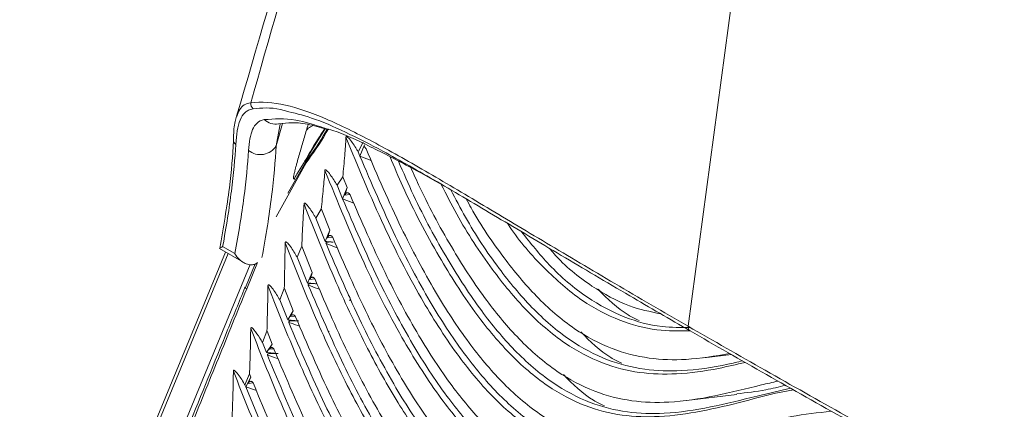
# Model space of a CAD drawing. Units: millimetres. Extents: x 5 to 415, y 5 to 292.
# Drawn here: x 344 to 367, y 175 to 184 of the extents above; entities that cross this region are included whole.
import ezdxf

# ---------------------------------------------------------------- set-up
doc = ezdxf.new("R2010")
doc.units = ezdxf.units.MM

msp = doc.modelspace()

# ---------------------------------------------------------------- linework, layer by layer
at = {"color": 7, "linetype": 'Continuous', "lineweight": 15}
for p, q in [((359.3443, 177.3189), (363.9569, 211.9537)), ((350.0349, 181.9198), (350.0444, 181.9217)), ((350.0739, 181.9119), (350.0668, 181.8744)), ((350.4486, 180.778), (351.0937, 181.8059)), ((351.9611, 181.5019), (351.852, 181.3006)), ((351.8827, 181.1887), (351.9868, 181.4452)), ((351.852, 181.3006), (351.8433, 181.2851)), ((351.8433, 181.2851), (351.8827, 181.1887)), ((351.9817, 181.399), (351.9742, 181.4003)), ((351.988, 181.4012), (351.9765, 181.4031)), ((350.6631, 181.039), (349.9826, 179.8105)), ((350.2469, 180.3428), (350.667, 181.0819)), ((351.883, 181.1887), (351.8827, 181.1887)), ((352.1417, 181.0875), (351.883, 181.1887)), ((351.4926, 180.7161), (351.3644, 180.526)), ((351.593, 180.4751), (351.4952, 180.7161)), ((351.3644, 180.526), (351.4888, 180.2185)), ((351.4888, 180.2185), (351.593, 180.4751)), ((351.4891, 180.2185), (351.4888, 180.2185)), ((351.7454, 180.1183), (351.4891, 180.2185)), ((351.0053, 179.9812), (350.8829, 179.7768)), ((351.1991, 179.5049), (351.0074, 179.9817)), ((350.8829, 179.7768), (351.095, 179.2484)), ((351.095, 179.2484), (351.1991, 179.5049)), ((348.8279, 179.0065), (344.1531, 167.6687)), ((348.692, 179.085), (349.2428, 178.767)), ((348.7646, 179.1321), (349.0414, 178.9723)), ((350.5609, 179.1374), (350.4551, 178.893)), ((350.8011, 178.545), (350.564, 179.1374)), ((350.4551, 178.893), (350.6907, 178.3038)), ((349.2866, 178.205), (349.5027, 178.737)), ((350.6907, 178.3038), (350.8011, 178.545)), ((350.0616, 177.9219), (350.1646, 178.1761)), ((350.3668, 177.674), (350.1665, 178.1764)), ((350.0616, 177.9219), (350.244, 177.4633)), ((350.244, 177.4633), (350.3668, 177.674)), ((349.7694, 177.2064), (349.6667, 176.9545)), ((349.8881, 176.9143), (349.7725, 177.2068)), ((349.6667, 176.9545), (349.7579, 176.7232)), ((349.7579, 176.7232), (349.8881, 176.9143)), ((359.6989, 176.6033), (360.3255, 176.6767)), ((349.3748, 176.238), (349.2722, 175.9859)), ((349.2877, 175.9464), (349.4066, 176.1652)), ((349.4066, 176.1652), (349.3782, 176.2378)), ((349.2722, 175.9859), (349.2877, 175.9464)), ((349.288, 175.9463), (349.2877, 175.9464)), ((349.5325, 175.8575), (349.288, 175.9463)), ((359.305, 175.6331), (360.4493, 175.7671))]:
    msp.add_line(p, q, dxfattribs=at)
at = {"color": 8, "linetype": 'Continuous', "lineweight": 15}
for p, q in [((349.9819, 181.4251), (350.1275, 181.9284)), ((350.0668, 181.8744), (349.9819, 181.4251)), ((351.6561, 180.316), (351.5432, 180.2977)), ((351.2622, 179.3458), (351.1493, 179.3276)), ((348.888, 178.9718), (344.2072, 167.6196)), ((349.5527, 178.7695), (349.3105, 178.1737)), ((350.8583, 178.3976), (350.7489, 178.382)), ((350.4123, 177.5509), (350.3101, 177.5396)), ((351.1695, 177.2102), (351.1818, 177.2011)), ((349.9258, 176.807), (349.8288, 176.798)), ((349.4533, 176.0351), (349.3491, 176.0219))]:
    msp.add_line(p, q, dxfattribs=at)
at = {"color": 7, "linetype": 'Continuous', "lineweight": 15, "flags": 128}
for points in [[(351.9868, 181.4452), (351.9862, 181.4429), (351.9742, 181.4003)], [(350.667, 181.0819), (350.6533, 181.0863), (350.6424, 181.0874), (350.6352, 181.0852), (350.6323, 181.08), (350.634, 181.072), (350.6401, 181.0619), (350.6501, 181.0507), (350.6631, 181.039)], [(351.593, 180.4751), (351.5923, 180.4728), (351.5432, 180.2977)], [(351.1991, 179.5049), (351.1985, 179.5026), (351.1493, 179.3276)], [(351.2732, 179.2332), (351.2308, 179.2368), (351.163, 179.2426), (351.1291, 179.2455), (351.0953, 179.2483), (351.095, 179.2484)], [(349.2866, 178.205), (349.2779, 178.2057), (349.2724, 178.2048), (349.2706, 178.2032)]]:
    msp.add_lwpolyline(points, dxfattribs=at)
at = {"color": 8, "linetype": 'Continuous', "lineweight": 15, "flags": 128}
for points in [[(351.3718, 179.103), (351.3268, 179.1206), (351.1135, 179.204)], [(344.7377, 167.4375), (347.1939, 173.3957), (348.422, 176.3747), (349.3897, 178.7218)], [(349.2706, 178.2032), (349.2704, 178.2022), (349.2721, 178.1982), (349.2774, 178.1931), (349.2859, 178.187), (349.2972, 178.1804), (349.3105, 178.1737)]]:
    msp.add_lwpolyline(points, dxfattribs=at)
at = {"color": 7, "linetype": 'Continuous', "lineweight": 15}
for centre, radius, start, end in [((349.5741, 182.3882), 0.1726, 177.23063, 227.35601), ((349.6212, 181.643), 0.4214, 230.6646, 328.86675), ((359.4306, 177.2933), 0.0901, 163.45008, 239.45404)]:
    msp.add_arc(centre, radius, start, end, dxfattribs=at)
at = {"color": 8, "linetype": 'Continuous', "lineweight": 15}
for centre, radius, start, end in [((349.9683, 182.2887), 0.3749, 226.42837, 280.23337), ((349.151, 181.5668), 0.1433, 178.48673, 232.23792)]:
    msp.add_arc(centre, radius, start, end, dxfattribs=at)
at = {"color": 7, "linetype": 'Continuous', "lineweight": 15}
for points, knots in [([(359.6368, 217.9578), (358.7663, 214.9788), (357.9042, 212.0031), (356.1894, 206.0605), (355.3369, 203.0935), (352.786, 194.2048), (351.0939, 188.2952), (349.4018, 182.3966)], [0, 0, 0, 0, 0.25, 0.25, 0.5, 0.5, 1, 1, 1, 1]), ([(356.1033, 206.0679), (354.6866, 201.2411), (352.3401, 193.2468), (350.0059, 185.2582), (349.081, 182.0929)], [0, 0, 0, 0, 0.60378014, 1, 1, 1, 1]), ([(349.4018, 182.3966), (349.6443, 182.4323), (349.9062, 182.4111), (350.4742, 182.2826), (350.7802, 182.1752), (351.4399, 181.8934), (351.7935, 181.7188), (352.3618, 181.4169), (352.5575, 181.3095), (352.9575, 181.0852), (353.1624, 180.968), (353.7915, 180.6033), (354.2303, 180.3428), (355.1472, 179.7957), (355.6253, 179.509), (356.6217, 178.9145), (357.1399, 178.6066), (357.9481, 178.1311), (358.2228, 177.9702), (358.7782, 177.6465), (359.0595, 177.4833), (359.3443, 177.3189)], [0, 0, 0, 0, 0.125, 0.125, 0.25, 0.25, 0.375, 0.375, 0.4375, 0.4375, 0.5, 0.5, 0.625, 0.625, 0.75, 0.75, 0.875, 0.875, 0.9375, 0.9375, 1, 1, 1, 1]), ([(349.4572, 182.2613), (349.4192, 182.2556), (349.3852, 182.2455), (349.3239, 182.2172), (349.2966, 182.1988), (349.2241, 182.1332), (349.1878, 182.0752), (349.1024, 181.8658), (349.0767, 181.6787), (349.0632, 181.4536)], [0, 0, 0, 0, 0.125, 0.125, 0.25, 0.25, 0.5, 0.5, 1, 1, 1, 1]), ([(359.3848, 177.2157), (358.9235, 177.4831), (357.9065, 178.0728), (356.4408, 178.9412), (354.9765, 179.8152), (353.6218, 180.6203), (352.4811, 181.2683), (351.5437, 181.7465), (350.8015, 182.0721), (350.3857, 182.17), (350.1928, 182.2154)], [0, 0, 0, 0, 0.11674549, 0.25736925, 0.39798327, 0.54219896, 0.6863828, 0.79584863, 0.90528914, 1, 1, 1, 1]), ([(349.0803, 182.0952), (349.0686, 182.0559), (349.0266, 181.9145), (349.0157, 181.7381), (349.0091, 181.5863), (349.0084, 181.5706)], [0, 0, 0, 0, 0.2567388, 0.9228145, 1, 1, 1, 1]), ([(349.3541, 181.317), (349.3604, 181.4124), (349.3699, 181.5002), (349.3988, 181.6588), (349.4183, 181.7298), (349.4715, 181.8516), (349.5049, 181.9019), (349.591, 181.9786), (349.6435, 182.0051), (349.71, 182.0171)], [0, 0, 0, 0, 0.25, 0.25, 0.5, 0.5, 0.75, 0.75, 1, 1, 1, 1]), ([(350.0447, 181.9209), (350.1419, 181.9345), (350.3445, 181.9629), (350.7227, 181.9189), (351.0284, 181.8274), (351.1755, 181.7835)], [0, 0, 0, 0, 0.3236034, 0.6746009, 1, 1, 1, 1]), ([(350.6698, 181.7817), (350.6759, 181.8019), (350.6883, 181.8428), (350.7016, 181.8846), (350.7083, 181.9058)], [0, 0, 0, 0, 0.4930937, 1, 1, 1, 1]), ([(351.1627, 181.8001), (351.1434, 181.7652), (350.9944, 181.4965), (350.8173, 181.2519), (350.6631, 181.039)], [0, 0, 0, 0, 0.12963094, 1, 1, 1, 1]), ([(350.667, 181.0819), (350.82, 181.2917), (350.9895, 181.5243), (351.1282, 181.7809), (351.1418, 181.806)], [0, 0, 0, 0, 0.9023374, 1, 1, 1, 1]), ([(351.0765, 181.8244), (351.1396, 181.8076), (351.4513, 181.7248), (352.1115, 181.4111), (352.9862, 180.9679), (353.6245, 180.606), (353.9149, 180.4414)], [0, 0, 0, 0, 0.0822482, 0.4059728, 0.7297793, 1, 1, 1, 1]), ([(348.6974, 179.0859), (348.7809, 179.5655), (348.9424, 180.4939), (348.9913, 181.1944), (349.0149, 181.533)], [0, 0, 0, 0, 0.5165431, 1, 1, 1, 1]), ([(349.0632, 181.4536), (349.0442, 181.1352), (349.0121, 180.7814), (348.9146, 180.007), (348.8493, 179.5864), (348.7646, 179.1321)], [0, 0, 0, 0, 0.5, 0.5, 1, 1, 1, 1]), ([(351.5667, 181.6178), (351.5623, 181.5482), (351.5533, 181.4091), (351.5322, 181.1075), (351.5097, 180.8769), (351.4939, 180.7154)], [0, 0, 0, 0, 0.2306545, 0.4613116, 1, 1, 1, 1]), ([(351.8442, 181.2837), (351.8319, 181.304), (351.7705, 181.4058), (351.697, 181.5204), (351.6182, 181.608), (351.5981, 181.625), (351.587, 181.6316), (351.5801, 181.634), (351.5749, 181.6335), (351.5718, 181.632), (351.5693, 181.629), (351.5674, 181.6242), (351.567, 181.6202), (351.5667, 181.6178)], [0, 0, 0, 0, 0.1519057, 0.7605026, 0.8660144, 0.9115115, 0.9312796, 0.9512472, 0.9590699, 0.9669479, 0.974003, 0.9851045, 1, 1, 1, 1]), ([(349.0414, 178.9723), (349.1292, 179.4328), (349.197, 179.8586), (349.2989, 180.6409), (349.333, 180.9974), (349.3541, 181.317)], [0, 0, 0, 0, 0.5, 0.5, 1, 1, 1, 1]), ([(349.9819, 181.4251), (349.9627, 181.0801), (349.929, 180.6948), (349.8233, 179.8476), (349.7514, 179.3856), (349.6568, 178.8846)], [0, 0, 0, 0, 0.5, 0.5, 1, 1, 1, 1]), ([(351.9742, 181.4003), (351.9815, 181.3977), (351.996, 181.3925), (352.0131, 181.3738), (352.0206, 181.358), (352.0238, 181.3515)], [0, 0, 0, 0, 0.368066, 0.7360523, 1, 1, 1, 1]), ([(362.593, 175.3898), (362.2903, 175.3552), (361.6269, 175.2792), (360.6186, 175.0146), (359.563, 174.7539), (358.577, 174.6028), (357.6556, 174.6289), (356.793, 174.8464), (355.9194, 175.3147), (355.095, 176.0321), (354.3082, 176.9797), (353.5465, 178.1549), (352.7634, 179.6285), (352.2827, 180.7482), (352.0238, 181.3515)], [0, 0, 0, 0, 0.0684413, 0.1499917, 0.2303126, 0.3095201, 0.3728826, 0.43858, 0.5099658, 0.59137, 0.6711439, 0.7641178, 0.8729142, 1, 1, 1, 1]), ([(363.026, 175.1461), (362.9136, 175.1538), (362.436, 175.1865), (361.5919, 175.0205), (360.5189, 174.7671), (359.4615, 174.4984), (358.4743, 174.3488), (357.5524, 174.3746), (356.6898, 174.5922), (355.8162, 175.0605), (354.9883, 175.7809), (354.195, 176.7382), (353.4241, 177.9325), (352.6314, 179.4329), (352.1452, 180.5736), (351.883, 181.1887)], [0, 0, 0, 0, 0.0244101, 0.1037314, 0.1817584, 0.2586075, 0.3343891, 0.3949122, 0.4576657, 0.5258527, 0.603609, 0.680757, 0.7708373, 0.8764399, 1, 1, 1, 1]), ([(361.672, 175.9106), (361.417, 175.8523), (360.8089, 175.7133), (359.8556, 175.4679), (358.8681, 175.3192), (357.9462, 175.3447), (357.0836, 175.5624), (356.21, 176.0306), (355.3843, 176.7493), (354.5943, 177.7006), (353.8311, 178.8856), (353.2091, 180.0358), (352.8711, 180.8142), (352.7582, 181.0742)], [0, 0, 0, 0, 0.0693523, 0.16536799, 0.2600496, 0.33566731, 0.41407167, 0.49926469, 0.59641373, 0.69211013, 0.80372706, 0.93443839, 1, 1, 1, 1]), ([(351.0883, 180.8639), (351.0825, 180.7946), (351.0709, 180.656), (351.0435, 180.3616), (351.0216, 180.1363), (351.0064, 179.9802)], [0, 0, 0, 0, 0.2348725, 0.4697463, 1, 1, 1, 1]), ([(351.3652, 180.5246), (351.3529, 180.5449), (351.2914, 180.6468), (351.218, 180.7614), (351.1404, 180.8501), (351.1203, 180.8681), (351.1092, 180.8753), (351.1025, 180.8781), (351.0977, 180.8784), (351.0944, 180.8775), (351.0917, 180.8753), (351.0894, 180.8712), (351.0886, 180.8671), (351.0883, 180.8643), (351.0883, 180.8639)], [0, 0, 0, 0, 0.1515114, 0.758485, 0.8634865, 0.9106478, 0.9334727, 0.9504254, 0.9589573, 0.9661706, 0.973417, 0.9821875, 0.9973297, 1, 1, 1, 1]), ([(361.3838, 176.0738), (361.2582, 176.0449), (360.7801, 175.9348), (359.9571, 175.7214), (358.9708, 175.5735), (358.0495, 175.5989), (357.1869, 175.8167), (356.3132, 176.2848), (355.4924, 176.9994), (354.7111, 177.9372), (353.9615, 179.097), (353.3977, 180.121), (353.1077, 180.7774), (353.0408, 180.929)], [0, 0, 0, 0, 0.0367152, 0.1397149, 0.2412869, 0.3225399, 0.4067873, 0.4983292, 0.6027181, 0.703798, 0.8213943, 0.9587628, 1, 1, 1, 1]), ([(351.5432, 180.2977), (351.5467, 180.3074), (351.5537, 180.3266), (351.5717, 180.3463), (351.593, 180.3563), (351.6158, 180.355), (351.6376, 180.3423), (351.6529, 180.3236), (351.6595, 180.3093), (351.6616, 180.3047)], [0, 0, 0, 0, 0.151828, 0.3036128, 0.456236, 0.6106855, 0.7668841, 0.9240047, 1, 1, 1, 1]), ([(360.5756, 176.5333), (360.4647, 176.5064), (360.0061, 176.3954), (359.2618, 176.2911), (358.3402, 176.3144), (357.4774, 176.5327), (356.6041, 177.0009), (355.7777, 177.7185), (354.9924, 178.6723), (354.3848, 179.5806), (354.0577, 180.2122), (353.9488, 180.4224)], [0, 0, 0, 0, 0.0417386, 0.1725303, 0.2769874, 0.3852938, 0.502978, 0.6371781, 0.7692112, 0.9231823, 1, 1, 1, 1]), ([(350.6138, 180.1028), (350.6092, 180.0332), (350.6002, 179.894), (350.5795, 179.5729), (350.5696, 179.3201), (350.5625, 179.1373)], [0, 0, 0, 0, 0.2169089, 0.433812, 1, 1, 1, 1]), ([(350.8837, 179.7753), (350.8716, 179.7958), (350.8111, 179.8982), (350.7392, 180.0123), (350.6601, 180.098), (350.6403, 180.1139), (350.6291, 180.1189), (350.6231, 180.1191), (350.6197, 180.1178), (350.6169, 180.115), (350.6146, 180.11), (350.6141, 180.1056), (350.6138, 180.1028)], [0, 0, 0, 0, 0.155283, 0.7776096, 0.8739634, 0.922255, 0.9465728, 0.9551171, 0.9637398, 0.9711622, 0.9816377, 1, 1, 1, 1]), ([(364.6066, 173.7777), (364.2183, 173.9209), (363.4706, 174.1967), (362.3062, 174.2248), (361.199, 174.0618), (360.1248, 173.7939), (359.0677, 173.529), (358.0804, 173.3785), (357.1585, 173.4045), (356.2959, 173.622), (355.4223, 174.0903), (354.5944, 174.8107), (353.8012, 175.7681), (353.0303, 176.9624), (352.2376, 178.4627), (351.7513, 179.6034), (351.4891, 180.2185)], [0, 0, 0, 0, 0.07732399, 0.14892131, 0.21811911, 0.28618784, 0.35322908, 0.41933883, 0.47213755, 0.52688201, 0.58636652, 0.65419911, 0.72150092, 0.80008455, 0.89220956, 1, 1, 1, 1]), ([(364.6981, 174.0373), (364.3106, 174.1791), (363.5641, 174.4523), (362.402, 174.4784), (361.2969, 174.3149), (360.2246, 174.0473), (359.1692, 173.783), (358.1831, 173.6328), (357.2617, 173.6587), (356.3991, 173.8763), (355.5255, 174.3445), (354.7041, 175.0593), (353.9228, 175.9988), (353.1688, 177.158), (352.3938, 178.6091), (351.9179, 179.7113), (351.6616, 180.3047)], [0, 0, 0, 0, 0.07794707, 0.15016243, 0.21997512, 0.28865312, 0.35629561, 0.42300048, 0.47636135, 0.53168868, 0.59180653, 0.66036135, 0.72683814, 0.80419364, 0.89457421, 1, 1, 1, 1]), ([(360.2829, 176.7011), (359.9536, 176.6444), (359.3446, 176.5395), (358.4432, 176.5703), (357.5807, 176.7864), (356.7074, 177.2554), (355.8852, 177.9681), (355.111, 178.9109), (354.5901, 179.668), (354.3365, 180.146), (354.3005, 180.2138)], [0, 0, 0, 0, 0.1376388, 0.2545579, 0.3757857, 0.50751, 0.6577205, 0.8030157, 0.9720259, 1, 1, 1, 1]), ([(359.3923, 177.2908), (359.1767, 177.2908), (358.6707, 177.2906), (357.8712, 177.5057), (356.9991, 177.9716), (356.2102, 178.6448), (355.7588, 179.2127), (355.5537, 179.4707)], [0, 0, 0, 0, 0.145538, 0.3416238, 0.5546876, 0.7976529, 1, 1, 1, 1]), ([(350.1873, 179.2181), (350.1837, 179.0779), (350.1775, 178.8342), (350.1707, 178.4868), (350.1673, 178.2797), (350.1656, 178.1763)], [0, 0, 0, 0, 0.4040239, 0.702696, 1, 1, 1, 1]), ([(350.456, 178.8914), (350.4442, 178.912), (350.3849, 179.0149), (350.3131, 179.1314), (350.233, 179.2184), (350.2123, 179.2339), (350.2023, 179.2374), (350.1976, 179.2375), (350.1941, 179.2364), (350.1913, 179.234), (350.1887, 179.2293), (350.1876, 179.2237), (350.1874, 179.2196), (350.1873, 179.2181)], [0, 0, 0, 0, 0.1539484, 0.770951, 0.8784897, 0.9241449, 0.9393628, 0.9484227, 0.9558771, 0.9633503, 0.9731325, 0.9906117, 1, 1, 1, 1]), ([(351.1135, 179.204), (351.113, 179.2054), (351.1119, 179.2086), (351.1121, 179.2137), (351.1161, 179.2219), (351.1454, 179.2368), (351.2009, 179.2378), (351.2518, 179.2346), (351.2732, 179.2332)], [0, 0, 0, 0, 0.0159019, 0.0354006, 0.068864, 0.1733731, 0.6529256, 1, 1, 1, 1]), ([(364.2127, 172.8076), (363.8245, 172.9508), (363.0768, 173.2265), (361.9123, 173.2546), (360.8051, 173.0917), (359.7309, 172.8238), (358.6739, 172.5589), (357.6866, 172.4084), (356.7647, 172.4343), (355.9021, 172.6519), (355.0285, 173.1201), (354.2022, 173.839), (353.4121, 174.7917), (352.6457, 175.9768), (351.8576, 177.4641), (351.3741, 178.5946), (351.1135, 179.204)], [0, 0, 0, 0, 0.0775231, 0.1493048, 0.2186807, 0.2869247, 0.3541386, 0.4204185, 0.4733533, 0.5282387, 0.5878764, 0.6558836, 0.7229569, 0.8012035, 0.8928524, 1, 1, 1, 1]), ([(351.1493, 179.3276), (351.1528, 179.3372), (351.1598, 179.3565), (351.1779, 179.3762), (351.1991, 179.3861), (351.222, 179.3848), (351.2437, 179.3721), (351.259, 179.3534), (351.2656, 179.3392), (351.2678, 179.3345)], [0, 0, 0, 0, 0.1518091, 0.3035994, 0.4562258, 0.6106794, 0.7668845, 0.924014, 1, 1, 1, 1]), ([(364.3042, 173.0671), (363.9167, 173.2089), (363.1702, 173.4821), (362.0082, 173.5082), (360.903, 173.3447), (359.8307, 173.0771), (358.7754, 172.8128), (357.7892, 172.6626), (356.8679, 172.6885), (356.0053, 172.9061), (355.1317, 173.3744), (354.3102, 174.0891), (353.529, 175.0287), (352.7749, 176.1878), (352, 177.639), (351.524, 178.7411), (351.2678, 179.3345)], [0, 0, 0, 0, 0.0779471, 0.1501624, 0.2199751, 0.2886531, 0.3562956, 0.4230004, 0.4763614, 0.5316886, 0.5918065, 0.6603613, 0.7268381, 0.8041936, 0.8945741, 1, 1, 1, 1]), ([(348.6934, 179.0876), (348.6918, 179.0879), (348.6847, 179.0892), (348.7166, 179.105), (348.7502, 179.124), (348.7643, 179.1319), (348.7646, 179.1321)], [0, 0, 0, 0, 0.154943, 0.69752124, 0.99301262, 1, 1, 1, 1]), ([(358.7195, 177.6026), (358.4795, 177.652), (357.9305, 177.765), (357.1071, 178.2369), (356.5072, 178.7098), (356.2228, 179.0521), (356.19, 179.0917)], [0, 0, 0, 0, 0.2532664, 0.5794574, 0.9514262, 1, 1, 1, 1]), ([(349.0414, 178.9723), (349.0418, 178.9716), (349.0709, 178.9235), (349.1348, 178.8425), (349.2431, 178.7606), (349.3465, 178.7195), (349.4408, 178.7149), (349.5109, 178.7297), (349.542, 178.7557), (349.5497, 178.7622)], [0, 0, 0, 0, 0.003596, 0.2590801, 0.4714095, 0.6474137, 0.8014586, 0.950698, 1, 1, 1, 1]), ([(350.8011, 178.545), (350.8008, 178.5443), (350.7837, 178.4897), (350.7662, 178.4355), (350.7489, 178.382)], [0, 0, 0, 0, 0.013459, 1, 1, 1, 1]), ([(350.7489, 178.382), (350.7527, 178.3913), (350.7605, 178.41), (350.7793, 178.4281), (350.801, 178.4363), (350.8239, 178.433), (350.8452, 178.4185), (350.8587, 178.3999), (350.8643, 178.3872), (350.8657, 178.3842)], [0, 0, 0, 0, 0.1563182, 0.3125987, 0.469823, 0.6287616, 0.7891182, 0.9499606, 1, 1, 1, 1]), ([(363.9104, 172.097), (363.5229, 172.2388), (362.7763, 172.5119), (361.6143, 172.5381), (360.5092, 172.3746), (359.4368, 172.1069), (358.3815, 171.8426), (357.3954, 171.6925), (356.474, 171.7184), (355.6114, 171.936), (354.7378, 172.4042), (353.9156, 173.1196), (353.1329, 174.0613), (352.3769, 175.2246), (351.5998, 176.6815), (351.1226, 177.7882), (350.8657, 178.3842)], [0, 0, 0, 0, 0.07785651, 0.14998796, 0.21971955, 0.28831764, 0.35588167, 0.42250903, 0.47580791, 0.53107096, 0.59111896, 0.65959413, 0.72617646, 0.80368613, 0.89428311, 1, 1, 1, 1]), ([(349.271, 178.203), (349.14, 177.8809), (348.7101, 176.8236), (348.2812, 175.7662), (347.983, 175.031)], [0, 0, 0, 0, 0.3047067, 1, 1, 1, 1]), ([(349.3105, 178.1737), (349.096, 177.6449), (348.6671, 176.5874), (348.2384, 175.53), (348.024, 175.0013)], [0, 0, 0, 0, 0.50001164, 1, 1, 1, 1]), ([(349.7949, 178.2442), (349.7926, 178.1038), (349.7886, 177.8607), (349.7799, 177.5149), (349.7739, 177.3095), (349.771, 177.2067)], [0, 0, 0, 0, 0.4056037, 0.702799, 1, 1, 1, 1]), ([(350.0625, 177.9204), (350.0505, 177.9409), (349.9905, 178.0436), (349.9184, 178.1597), (349.8395, 178.2459), (349.8202, 178.2599), (349.8119, 178.2635), (349.8069, 178.2645), (349.8027, 178.2637), (349.7997, 178.2617), (349.7971, 178.2579), (349.7953, 178.2519), (349.795, 178.2469), (349.7949, 178.2442)], [0, 0, 0, 0, 0.15464194, 0.77436465, 0.88328501, 0.91793279, 0.93099218, 0.9441601, 0.95171375, 0.95930698, 0.96791823, 0.98195577, 1, 1, 1, 1]), ([(377.468, 162.2701), (376.9189, 162.1169), (375.8917, 161.8302), (374.4354, 161.5545), (373.1651, 161.4237), (372.0631, 161.4324), (371.0343, 161.5789), (370.0846, 161.8941), (369.2348, 162.4208), (368.5566, 163.0928), (367.9881, 163.9099), (367.5028, 164.8548), (367.0592, 165.8974), (366.6196, 166.9607), (366.1261, 168.0092), (365.5188, 169.0044), (364.7358, 169.9004), (363.7721, 170.6062), (362.71, 171.0696), (361.6351, 171.2462), (360.6038, 171.1968), (359.608, 171.008), (358.636, 170.7596), (357.6752, 170.5279), (356.7526, 170.3957), (355.8626, 170.4207), (355, 170.6383), (354.1264, 171.1066), (353.3302, 171.7993), (352.5958, 172.6706), (351.9066, 173.6958), (351.2049, 174.9648), (350.4831, 176.4975), (350.0346, 177.6357), (349.7949, 178.2442)], [0, 0, 0, 0, 0.048133, 0.0900494, 0.126426, 0.1579763, 0.1854546, 0.2166002, 0.243913, 0.2690498, 0.2932933, 0.3208921, 0.3488302, 0.377166, 0.4058906, 0.4352688, 0.466133, 0.5000321, 0.5339286, 0.5647911, 0.594168, 0.6228913, 0.6512256, 0.679162, 0.7067593, 0.7310014, 0.7561369, 0.7834488, 0.8145937, 0.8420663, 0.8736094, 0.9099768, 0.9518815, 1, 1, 1, 1]), ([(350.8918, 178.2863), (350.8777, 178.2875), (350.8371, 178.291), (350.7833, 178.2957), (350.7306, 178.3003), (350.704, 178.3026), (350.6908, 178.3037), (350.6907, 178.3038)], [0, 0, 0, 0, 0.2111053, 0.6048544, 0.8017343, 0.998611, 1, 1, 1, 1]), ([(350.7105, 178.256), (350.71, 178.2574), (350.7089, 178.2606), (350.7092, 178.2658), (350.7133, 178.2743), (350.7439, 178.29), (350.8064, 178.2917), (350.8646, 178.288), (350.8918, 178.2863)], [0, 0, 0, 0, 0.0142447, 0.0318566, 0.0624184, 0.1592618, 0.6062451, 1, 1, 1, 1]), ([(363.8189, 171.8374), (363.4306, 171.9806), (362.6829, 172.2563), (361.5185, 172.2845), (360.4113, 172.1215), (359.3371, 171.8536), (358.28, 171.5887), (357.2927, 171.4382), (356.3708, 171.4641), (355.5082, 171.6817), (354.6346, 172.15), (353.8075, 172.8696), (353.0159, 173.8246), (352.2472, 175.0143), (351.4568, 176.5081), (350.9719, 177.6438), (350.7105, 178.256)], [0, 0, 0, 0, 0.0774235, 0.1491131, 0.2184, 0.2865563, 0.3536839, 0.4198787, 0.4727454, 0.5275604, 0.5871215, 0.6550414, 0.7222291, 0.8006442, 0.8925311, 1, 1, 1, 1]), ([(358.225, 177.4482), (358.1421, 177.4893), (357.7998, 177.6585), (357.5124, 177.9449), (357.2947, 178.1618)], [0, 0, 0, 0, 0.2423798, 1, 1, 1, 1]), ([(350.3668, 177.674), (350.3665, 177.6733), (350.3479, 177.6282), (350.3289, 177.5836), (350.3101, 177.5396)], [0, 0, 0, 0, 0.0142987, 1, 1, 1, 1]), ([(350.4893, 177.4414), (350.4751, 177.4427), (350.4043, 177.449), (350.3228, 177.4566), (350.255, 177.4622), (350.2441, 177.4633), (350.244, 177.4633)], [0, 0, 0, 0, 0.1733589, 0.8667943, 0.9988559, 1, 1, 1, 1]), ([(350.2664, 177.4089), (350.2659, 177.4103), (350.2648, 177.4136), (350.2651, 177.419), (350.2695, 177.428), (350.3025, 177.4451), (350.3784, 177.4485), (350.4506, 177.4439), (350.4893, 177.4414)], [0, 0, 0, 0, 0.011887, 0.0267816, 0.053148, 0.1388797, 0.5386422, 1, 1, 1, 1]), ([(350.3101, 177.5396), (350.3147, 177.5482), (350.3239, 177.5654), (350.3442, 177.5802), (350.3666, 177.5845), (350.3891, 177.5772), (350.4094, 177.5596), (350.4186, 177.5412), (350.4231, 177.5322)], [0, 0, 0, 0, 0.1660178, 0.3320275, 0.499029, 0.6673777, 0.8364338, 1, 1, 1, 1]), ([(363.5165, 171.1268), (363.129, 171.2686), (362.3825, 171.5418), (361.2204, 171.5679), (360.1153, 171.4044), (359.043, 171.1368), (357.9876, 170.8725), (357.0015, 170.7223), (356.0802, 170.7482), (355.2176, 170.9658), (354.344, 171.434), (353.5172, 172.1535), (352.7261, 173.1076), (351.9582, 174.2957), (351.1686, 175.7872), (350.6842, 176.921), (350.4231, 177.5322)], [0, 0, 0, 0, 0.077322, 0.148958, 0.2182108, 0.286338, 0.353438, 0.4196078, 0.4725407, 0.5274243, 0.58706, 0.655065, 0.7222657, 0.8006836, 0.8925594, 1, 1, 1, 1]), ([(349.3763, 176.2385), (349.3808, 176.3787), (349.3876, 176.5889), (349.3969, 176.9324), (349.4006, 177.1358), (349.4029, 177.269)], [0, 0, 0, 0, 0.4081968, 0.6122923, 1, 1, 1, 1]), ([(349.4029, 177.269), (349.4031, 177.2716), (349.4033, 177.2769), (349.4052, 177.2831), (349.4083, 177.2869), (349.4112, 177.2885), (349.4152, 177.289), (349.4228, 177.2875), (349.4451, 177.2736), (349.5134, 177.1979), (349.5883, 177.0853), (349.6478, 176.986), (349.6675, 176.9532)], [0, 0, 0, 0, 0.0172971, 0.0347712, 0.0424634, 0.0502033, 0.0573347, 0.0699138, 0.1031208, 0.2325876, 0.7463835, 1, 1, 1, 1]), ([(377.0735, 161.2998), (376.5245, 161.1466), (375.4974, 160.86), (374.0413, 160.5843), (372.7711, 160.4536), (371.6691, 160.4622), (370.6404, 160.6088), (369.6908, 160.9239), (368.8409, 161.4507), (368.1627, 162.1226), (367.5942, 162.9397), (367.1089, 163.8846), (366.6653, 164.9272), (366.2258, 165.9905), (365.7323, 167.039), (365.125, 168.0343), (364.3419, 168.9302), (363.3782, 169.636), (362.3162, 170.0995), (361.2412, 170.276), (360.2099, 170.2267), (359.2142, 170.0378), (358.2422, 169.7894), (357.2813, 169.5577), (356.3588, 169.4255), (355.4687, 169.4506), (354.6061, 169.6682), (353.7325, 170.1364), (352.9364, 170.829), (352.2023, 171.6999), (351.5135, 172.7244), (350.8122, 173.9925), (350.0908, 175.5238), (349.6425, 176.6611), (349.4029, 177.269)], [0, 0, 0, 0, 0.0481344, 0.0900524, 0.1264307, 0.1579829, 0.185463, 0.2166134, 0.2439303, 0.2690708, 0.2933179, 0.3209209, 0.3488631, 0.3772032, 0.4059321, 0.4353147, 0.4661835, 0.5000877, 0.5339893, 0.5648564, 0.5942377, 0.6229653, 0.6513039, 0.6792445, 0.7068458, 0.7310916, 0.7562309, 0.7835469, 0.8146964, 0.8421583, 0.8736867, 0.9100345, 0.9519137, 1, 1, 1, 1]), ([(363.425, 170.8672), (363.0368, 171.0104), (362.2891, 171.2862), (361.1246, 171.3143), (360.0174, 171.1514), (358.9432, 170.8834), (357.8862, 170.6185), (356.8989, 170.468), (355.977, 170.494), (355.1144, 170.7115), (354.2408, 171.1798), (353.409, 171.9036), (352.6086, 172.8716), (351.8278, 174.0869), (351.0245, 175.6168), (350.5321, 176.7808), (350.2664, 177.4089)], [0, 0, 0, 0, 0.0768757, 0.148058, 0.2168547, 0.2845288, 0.3511815, 0.416908, 0.4694007, 0.5238278, 0.5829675, 0.6504069, 0.7182194, 0.79756, 0.8907575, 1, 1, 1, 1]), ([(357.8312, 176.4781), (357.7482, 176.5191), (357.406, 176.6884), (357.1186, 176.9747), (356.9009, 177.1917)], [0, 0, 0, 0, 0.2423797, 1, 1, 1, 1]), ([(359.3443, 177.3189), (360.4817, 176.6623), (361.6752, 175.9872), (363.5472, 174.9353), (364.1849, 174.5779), (365.1615, 174.0277), (365.491, 173.8415), (366.1525, 173.4658), (366.4845, 173.2762), (367.4832, 172.7013), (368.1529, 172.3097), (369.4958, 171.5005), (370.169, 171.083), (371.1768, 170.4274), (371.5127, 170.2037), (372.1816, 169.745), (372.5126, 169.5113), (373.4932, 168.7945), (374.1306, 168.2959), (374.7441, 167.7667)], [0, 0, 0, 0, 0.25, 0.25, 0.375, 0.375, 0.4375, 0.4375, 0.5, 0.5, 0.625, 0.625, 0.75, 0.75, 0.8125, 0.8125, 0.875, 0.875, 1, 1, 1, 1]), ([(374.6746, 167.7036), (374.0659, 168.2315), (373.4334, 168.7287), (372.46, 169.4433), (372.1315, 169.6762), (371.4675, 170.1333), (371.1342, 170.3562), (370.1339, 171.0094), (369.4657, 171.4253), (368.1327, 172.2313), (367.4679, 172.6212), (366.4766, 173.1936), (366.1471, 173.3823), (365.4904, 173.7563), (365.1633, 173.9416), (364.1939, 174.4892), (363.5607, 174.8448), (361.7015, 175.8914), (360.5157, 176.5628), (359.3848, 177.2157)], [0, 0, 0, 0, 0.125, 0.125, 0.1875, 0.1875, 0.25, 0.25, 0.375, 0.375, 0.5, 0.5, 0.5625, 0.5625, 0.625, 0.625, 0.75, 0.75, 1, 1, 1, 1]), ([(349.8881, 176.9143), (349.8879, 176.9137), (349.8681, 176.8749), (349.8483, 176.8362), (349.8288, 176.798)], [0, 0, 0, 0, 0.01483868, 1, 1, 1, 1]), ([(349.8288, 176.798), (349.8338, 176.806), (349.8439, 176.8221), (349.865, 176.8345), (349.8876, 176.8363), (349.9097, 176.8263), (349.9276, 176.8079), (349.9355, 176.7913), (349.9388, 176.7841)], [0, 0, 0, 0, 0.1725467, 0.3450475, 0.5185197, 0.6930276, 0.8678176, 1, 1, 1, 1]), ([(363.1227, 170.1566), (362.7352, 170.2984), (361.9886, 170.5716), (360.8266, 170.5977), (359.7215, 170.4342), (358.6491, 170.1666), (357.5938, 169.9023), (356.6077, 169.7521), (355.6863, 169.778), (354.8237, 169.9956), (353.9501, 170.4639), (353.1149, 171.1907), (352.3081, 172.1683), (351.5183, 173.4026), (350.7056, 174.9593), (350.2077, 176.1442), (349.9388, 176.7841)], [0, 0, 0, 0, 0.0763396, 0.1470657, 0.2154385, 0.2827002, 0.3489479, 0.4142771, 0.4665375, 0.5207239, 0.5796019, 0.6467429, 0.7150609, 0.7951383, 0.8893687, 1, 1, 1, 1]), ([(350.0261, 176.699), (350.0119, 176.7003), (349.941, 176.7067), (349.8517, 176.7147), (349.7765, 176.7216), (349.758, 176.7232), (349.7579, 176.7232)], [0, 0, 0, 0, 0.1586414, 0.7932158, 0.9989586, 1, 1, 1, 1]), ([(349.7814, 176.6649), (349.7809, 176.6664), (349.7799, 176.6697), (349.7802, 176.6752), (349.7848, 176.6845), (349.8191, 176.7025), (349.902, 176.7069), (349.9815, 176.7019), (350.0261, 176.699)], [0, 0, 0, 0, 0.0109323, 0.024735, 0.0494361, 0.1308999, 0.5129233, 1, 1, 1, 1]), ([(363.0311, 169.8971), (362.6429, 170.0403), (361.8952, 170.316), (360.7307, 170.3441), (359.6236, 170.1812), (358.5494, 169.9133), (357.4923, 169.6484), (356.505, 169.4979), (355.5831, 169.5238), (354.7205, 169.7414), (353.8469, 170.2096), (353.0066, 170.9408), (352.1904, 171.9326), (351.3875, 173.195), (350.5609, 174.7913), (350.0549, 176.0074), (349.7814, 176.6649)], [0, 0, 0, 0, 0.0758915, 0.1461626, 0.2140786, 0.2808863, 0.3466856, 0.4115708, 0.4633914, 0.5171217, 0.5755043, 0.6420803, 0.7109963, 0.7919899, 0.8875472, 1, 1, 1, 1]), ([(349.0086, 176.3), (349.006, 176.1597), (349.0015, 175.9176), (348.9915, 175.574), (348.984, 175.3282), (348.9798, 175.1841), (348.9786, 175.1418)], [0, 0, 0, 0, 0.363203, 0.6267741, 0.8903444, 1, 1, 1, 1]), ([(349.273, 175.9845), (349.2608, 176.0049), (349.1998, 176.1072), (349.1283, 176.2216), (349.0495, 176.3044), (349.032, 176.3164), (349.0242, 176.3193), (349.0197, 176.3199), (349.0159, 176.319), (349.013, 176.3169), (349.0105, 176.3128), (349.009, 176.307), (349.0087, 176.3023), (349.0086, 176.3)], [0, 0, 0, 0, 0.1579178, 0.7908989, 0.8881631, 0.9216517, 0.9333012, 0.9450397, 0.9525478, 0.9600873, 0.9691771, 0.9845706, 1, 1, 1, 1]), ([(376.6791, 160.3294), (376.1302, 160.1763), (375.1032, 159.8897), (373.6472, 159.6141), (372.3771, 159.4834), (371.2752, 159.4921), (370.2465, 159.6386), (369.2969, 159.9538), (368.4471, 160.4805), (367.7689, 161.1525), (367.2003, 161.9695), (366.715, 162.9145), (366.2715, 163.957), (365.8319, 165.0204), (365.3384, 166.0689), (364.7311, 167.0641), (363.9481, 167.96), (362.9844, 168.6659), (361.9223, 169.1293), (360.8474, 169.3059), (359.8161, 169.2565), (358.8203, 169.0677), (357.8483, 168.8193), (356.8874, 168.5875), (355.9649, 168.4554), (355.0749, 168.4804), (354.2123, 168.698), (353.3387, 169.1662), (352.5425, 169.8589), (351.8084, 170.7299), (351.1195, 171.7546), (350.418, 173.0228), (349.6966, 174.5545), (349.2483, 175.692), (349.0086, 176.3)], [0, 0, 0, 0, 0.0481293, 0.0900431, 0.1264181, 0.1579676, 0.1854457, 0.2165955, 0.243912, 0.2690521, 0.2932989, 0.3209015, 0.3488433, 0.3771829, 0.4059113, 0.4352935, 0.4661618, 0.5000655, 0.5339666, 0.5648332, 0.5942141, 0.6229412, 0.6512793, 0.6792195, 0.7068204, 0.7310659, 0.7562048, 0.7835203, 0.8146693, 0.8421342, 0.8736666, 0.9100196, 0.9519055, 1, 1, 1, 1]), ([(349.4066, 176.1652), (349.4064, 176.1646), (349.3867, 176.1173), (349.3678, 176.0693), (349.3491, 176.0219)], [0, 0, 0, 0, 0.0135294, 1, 1, 1, 1]), ([(349.3491, 176.0219), (349.3534, 176.0308), (349.362, 176.0486), (349.3817, 176.0647), (349.4038, 176.0706), (349.4264, 176.0648), (349.447, 176.0481), (349.4585, 176.0296), (349.4631, 176.0183), (349.4637, 176.0169)], [0, 0, 0, 0, 0.16095794, 0.32188598, 0.48386824, 0.64742084, 0.81201803, 0.9766577, 1, 1, 1, 1]), ([(357.4373, 175.5079), (357.3544, 175.5489), (357.0121, 175.7182), (356.7247, 176.0046), (356.507, 176.2215)], [0, 0, 0, 0, 0.2423797, 1, 1, 1, 1]), ([(362.6373, 168.9269), (362.2491, 169.0701), (361.5013, 169.3458), (360.3369, 169.374), (359.2297, 169.211), (358.1555, 168.9431), (357.0985, 168.6782), (356.1112, 168.5277), (355.1892, 168.5536), (354.3266, 168.7712), (353.453, 169.2395), (352.6034, 169.9788), (351.7699, 170.9968), (350.943, 172.3114), (350.0908, 173.9818), (349.5701, 175.2561), (349.288, 175.9463)], [0, 0, 0, 0, 0.0748301, 0.1441182, 0.2110841, 0.2769574, 0.3418364, 0.4058139, 0.4569098, 0.5098886, 0.5674545, 0.6330993, 0.7031775, 0.7859402, 0.88405, 1, 1, 1, 1]), ([(362.7288, 169.1865), (362.3413, 169.3283), (361.5948, 169.6014), (360.4327, 169.6276), (359.3276, 169.4641), (358.2553, 169.1964), (357.1999, 168.9321), (356.2138, 168.782), (355.2925, 168.8079), (354.4299, 169.0255), (353.5563, 169.4937), (352.7134, 170.2271), (351.8925, 171.226), (351.0831, 172.5026), (350.2495, 174.1188), (349.7395, 175.3507), (349.4637, 176.0169)], [0, 0, 0, 0, 0.0754665, 0.1453835, 0.2129745, 0.2794668, 0.3449566, 0.4095387, 0.4612014, 0.5147679, 0.5729726, 0.6393457, 0.708636, 0.7901778, 0.8865068, 1, 1, 1, 1]), ([(361.5503, 175.9796), (361.4029, 175.942), (361.0371, 175.8489), (360.6675, 175.8096), (360.4468, 175.7861)], [0, 0, 0, 0, 0.4029053, 1, 1, 1, 1])]:
    msp.add_open_spline(points, degree=3, knots=knots, dxfattribs=at)
at = {"color": 8, "linetype": 'Continuous', "lineweight": 15}
for points, knots in [([(349.0841, 182.0922), (349.1261, 182.1995), (349.1878, 182.3571), (349.35, 182.387), (349.4018, 182.3966)], [0, 0, 0, 0, 0.6810733, 1, 1, 1, 1]), ([(350.1928, 182.2154), (350.1542, 182.2265), (349.8777, 182.3056), (349.6517, 182.2818), (349.4572, 182.2613)], [0, 0, 0, 0, 0.1396192, 1, 1, 1, 1]), ([(349.71, 182.0171), (349.9384, 182.035), (350.346, 182.067), (350.8535, 181.8985), (351.0765, 181.8244)], [0, 0, 0, 0, 0.56059306, 1, 1, 1, 1]), ([(350.3729, 180.6703), (350.3729, 180.6748), (350.3728, 180.6844), (350.3746, 180.7025), (350.3791, 180.7338), (350.3892, 180.7854), (350.4051, 180.8539), (350.424, 180.9289), (350.4503, 181.028), (350.5, 181.2071), (350.5599, 181.4127), (350.6218, 181.6219), (350.6534, 181.7272), (350.6698, 181.7817)], [0, 0, 0, 0, 0.0200303, 0.0421517, 0.0665116, 0.1268022, 0.1998136, 0.2623509, 0.3331746, 0.4665289, 0.7332523, 0.8619628, 1, 1, 1, 1]), ([(351.0922, 181.82), (350.9778, 181.6486), (350.8211, 181.4137), (350.6837, 181.1615), (350.6466, 181.0934)], [0, 0, 0, 0, 0.7298004, 1, 1, 1, 1]), ([(350.6698, 181.7817), (350.6966, 181.8078), (350.7366, 181.8468), (350.7985, 181.8726), (350.8189, 181.8811)], [0, 0, 0, 0, 0.67071091, 1, 1, 1, 1]), ([(358.4208, 174.3169), (358.377, 174.3108), (358.0533, 174.266), (357.4378, 174.3092), (356.5755, 174.5167), (355.7018, 174.988), (354.855, 175.7239), (354.0267, 176.7342), (353.207, 178.033), (352.3625, 179.6809), (351.8462, 180.9375), (351.5667, 181.6178)], [0, 0, 0, 0, 0.0133823, 0.0988335, 0.1874337, 0.2837053, 0.3934877, 0.5096132, 0.6465564, 0.8086617, 1, 1, 1, 1]), ([(361.7338, 175.8756), (361.6805, 175.8664), (361.3008, 175.8011), (360.6057, 175.6052), (359.6443, 175.3801), (358.7219, 175.2462), (357.8319, 175.2716), (356.9693, 175.4891), (356.0956, 175.9574), (355.253, 176.6908), (354.4316, 177.689), (353.6255, 178.9676), (352.9951, 180.1591), (352.6627, 180.947), (352.5678, 181.172)], [0, 0, 0, 0, 0.0139943, 0.0997665, 0.1843342, 0.267875, 0.3412596, 0.4173485, 0.5000256, 0.5943056, 0.6927077, 0.8085045, 0.9452957, 1, 1, 1, 1]), ([(376.7407, 164.701), (376.6437, 164.6766), (376.0025, 164.5156), (374.8908, 164.3718), (373.4873, 164.3171), (372.2855, 164.4667), (371.2662, 164.8045), (370.4163, 165.3314), (369.7382, 166.0033), (369.1696, 166.8204), (368.6843, 167.7653), (368.2408, 168.8079), (367.8012, 169.8712), (367.3077, 170.9197), (366.7004, 171.9149), (365.9174, 172.8109), (364.9537, 173.5167), (363.8916, 173.9801), (362.8166, 174.1567), (361.7853, 174.1073), (360.7896, 173.9185), (359.8176, 173.6701), (358.8567, 173.4384), (357.9342, 173.3062), (357.0442, 173.3312), (356.1816, 173.5488), (355.3079, 174.0171), (354.4532, 174.7609), (353.6102, 175.7933), (352.7701, 177.137), (351.9039, 178.8485), (351.375, 180.1553), (351.0883, 180.8639)], [0, 0, 0, 0, 0.0090506, 0.059809, 0.1025196, 0.1385903, 0.1718402, 0.2009984, 0.2278334, 0.2537149, 0.2831784, 0.313004, 0.3432543, 0.3739195, 0.4052826, 0.4382321, 0.4744215, 0.5106082, 0.5435559, 0.5749176, 0.6055814, 0.6358301, 0.665654, 0.6951158, 0.7209958, 0.7478295, 0.7769867, 0.8102358, 0.8463215, 0.8890529, 0.9398394, 1, 1, 1, 1]), ([(360.6339, 176.4999), (360.4338, 176.4518), (359.9176, 176.3276), (359.1157, 176.2178), (358.2258, 176.2415), (357.3631, 176.4594), (356.4897, 176.9277), (355.6468, 177.6596), (354.8312, 178.6594), (354.1911, 179.6346), (353.8478, 180.3155), (353.7331, 180.5429)], [0, 0, 0, 0, 0.0719906, 0.1857502, 0.28568, 0.3892924, 0.501876, 0.6302595, 0.7639171, 0.921139, 1, 1, 1, 1]), ([(377.0991, 163.9069), (376.9165, 163.8578), (376.2615, 163.6816), (375.1855, 163.4924), (373.9309, 163.3628), (372.8409, 163.374), (371.8191, 163.5202), (370.8724, 163.8345), (370.0225, 164.3612), (369.3443, 165.0331), (368.7758, 165.8502), (368.2905, 166.7951), (367.8469, 167.8377), (367.4073, 168.901), (366.9139, 169.9495), (366.3065, 170.9448), (365.5235, 171.8407), (364.5598, 172.5465), (363.4977, 173.01), (362.4228, 173.1865), (361.3915, 173.1372), (360.3958, 172.9483), (359.4237, 172.6999), (358.4629, 172.4682), (357.5403, 172.336), (356.6503, 172.3611), (355.7877, 172.5786), (354.9141, 173.0469), (354.1201, 173.7377), (353.3899, 174.6029), (352.7067, 175.6164), (352.0111, 176.8693), (351.2959, 178.381), (350.8513, 179.5032), (350.6138, 180.1028)], [0, 0, 0, 0, 0.0165878, 0.0594884, 0.0967638, 0.1291352, 0.157365, 0.1896696, 0.2179987, 0.2440707, 0.2692163, 0.297842, 0.3268196, 0.3562097, 0.3860031, 0.4164744, 0.4484871, 0.4836475, 0.5188052, 0.5508161, 0.5812861, 0.6110781, 0.6404667, 0.6694426, 0.6980667, 0.7232108, 0.7492816, 0.7776097, 0.8099134, 0.8381545, 0.8705408, 0.9078352, 0.9507599, 1, 1, 1, 1]), ([(359.3886, 177.2135), (359.1359, 177.2126), (358.5925, 177.2106), (357.7574, 177.4323), (356.8818, 177.8953), (356.0482, 178.6378), (355.4966, 179.257), (355.2543, 179.6348), (355.2395, 179.6579)], [0, 0, 0, 0, 0.1561715, 0.3357294, 0.5308343, 0.7533203, 0.9849102, 1, 1, 1, 1]), ([(377.4019, 163.1193), (377.0052, 163.0095), (376.1304, 162.7675), (374.828, 162.5254), (373.5583, 162.3937), (372.4566, 162.4027), (371.428, 162.5491), (370.4785, 162.8643), (369.6286, 163.391), (368.9504, 164.063), (368.3819, 164.88), (367.8966, 165.825), (367.453, 166.8675), (367.0135, 167.9309), (366.52, 168.9794), (365.9127, 169.9746), (365.1297, 170.8705), (364.166, 171.5764), (363.1039, 172.0398), (362.0289, 172.2164), (360.9976, 172.167), (360.0019, 171.9782), (359.0299, 171.7298), (358.069, 171.498), (357.1465, 171.3659), (356.2565, 171.3909), (355.3938, 171.6085), (354.5203, 172.0767), (353.7239, 172.7696), (352.9893, 173.6411), (352.2999, 174.6669), (351.5979, 175.9366), (350.8758, 177.4703), (350.4271, 178.6093), (350.1873, 179.2181)], [0, 0, 0, 0, 0.0352365, 0.0777005, 0.1145538, 0.1465188, 0.1743594, 0.2059255, 0.233607, 0.259083, 0.2836537, 0.3116251, 0.3399403, 0.3686586, 0.3977708, 0.4275456, 0.4588264, 0.4931831, 0.5275371, 0.5588162, 0.5885897, 0.6177006, 0.6464174, 0.6747309, 0.7027007, 0.72727, 0.7527448, 0.7804254, 0.8119906, 0.8398456, 0.8718294, 0.9087069, 0.9512017, 1, 1, 1, 1]), ([(350.9662, 178.1602), (350.9513, 178.1657), (350.8662, 178.1975), (350.7809, 178.2295), (350.7105, 178.256)], [0, 0, 0, 0, 0.1743827, 1, 1, 1, 1]), ([(351.6195, 178.0178), (351.6296, 178.012), (351.6499, 178.0003), (351.6619, 177.9612), (351.6633, 177.9252), (351.6557, 177.9023), (351.6543, 177.8979)], [0, 0, 0, 0, 0.3076884, 0.6142808, 0.926198, 1, 1, 1, 1]), ([(350.5165, 177.3222), (350.5024, 177.3271), (350.4191, 177.3558), (350.3357, 177.3848), (350.2664, 177.4089)], [0, 0, 0, 0, 0.1692943, 1, 1, 1, 1]), ([(350.0265, 176.5838), (350.0136, 176.5881), (349.9318, 176.6151), (349.8502, 176.6422), (349.7814, 176.6649)], [0, 0, 0, 0, 0.15863189, 1, 1, 1, 1])]:
    msp.add_open_spline(points, degree=3, knots=knots, dxfattribs=at)
at = {"color": 7, "linetype": 'Continuous', "lineweight": 15}
msp.add_open_spline([(350.4486, 180.778), (350.426, 180.7367), (350.4045, 180.6945), (350.3862, 180.6502)], degree=3, dxfattribs=at)

doc.saveas('drawing.dxf')
